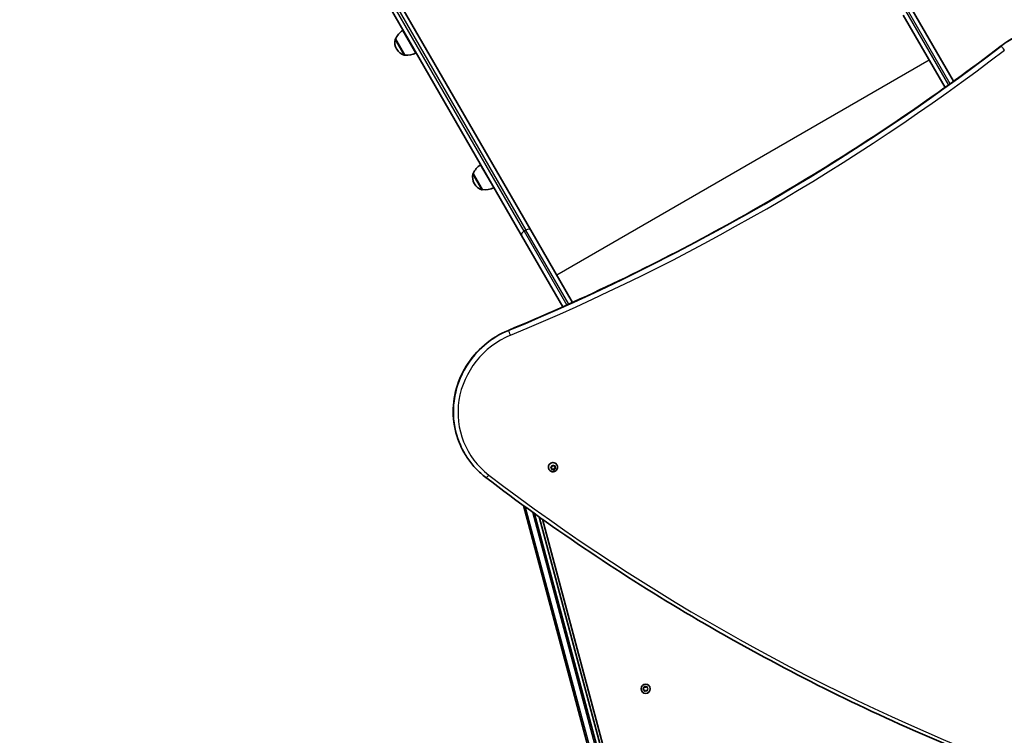
# Model space of a CAD drawing. Units: millimetres. Extents: x -3169 to 2794, y -5396 to 5305.
# Drawn here: x -1794 to -673, y 111 to 927 of the extents above; entities that cross this region are included whole.
import ezdxf

# ---------------------------------------------------------------- set-up
doc = ezdxf.new("R2010")
doc.units = ezdxf.units.MM
doc.layers.add('Widoczne (ISO)', color=7, linetype='Continuous', lineweight=35)
doc.layers.add('Widoczne wąskie (ISO)', color=7, linetype='Continuous', lineweight=25)

msp = doc.modelspace()

# ---------------------------------------------------------------- linework, layer by layer
at = {"layer": 'Widoczne (ISO)'}
for p, q in [((-1212.3, 686.8), (-1786.8, 1681.9)), ((-1770.8, 1630.2), (-1222.7, 680.8)), ((-740.3, 849.4), (-787.9, 931.8)), ((-777.6, 937.8), (-730.5, 856.4)), ((-1358, 914.4), (-1343, 888.4)), ((-1366.2, 904.6), (-1366.3, 904.6)), ((-1366.2, 904.6), (-1355.6, 886.2)), ((-1365.1, 893.3), (-1364.8, 892.8)), ((-1355.6, 886.2), (-1355.6, 886.1)), ((-1269.5, 761.1), (-1254.5, 735.2)), ((-1277.7, 751.4), (-1277.8, 751.3)), ((-1277.7, 751.4), (-1267.1, 732.9)), ((-1276.6, 740.1), (-1276.3, 739.6)), ((-1267.1, 732.9), (-1267.2, 732.9)), ((-1212.3, 686.8), (-1164.7, 604.4)), ((-1175.7, 599.4), (-1222.7, 680.8)), ((-1287.9, 432.9), (-1287.9, 432.8)), ((-1188.8, 416), (-1189.4, 416.8)), ((-1188.5, 415.6), (-1189.2, 416.5)), ((-1189.1, 417), (-1188, 417.5)), ((-1188.5, 415.6), (-1188.8, 416)), ((-1188.6, 414.4), (-1188.5, 415.6)), ((-1188, 417.5), (-1187.6, 418.6)), ((-1187.1, 418.8), (-1186.1, 418.1)), ((-1186.1, 418.1), (-1185, 418.3)), ((-1185.5, 415.1), (-1186, 413.9)), ((-1185.2, 414.7), (-1185.5, 415.1)), ((-1184, 416), (-1185.4, 415.4)), ((-1184.1, 415.4), (-1185.2, 414.9)), ((-1184.9, 418.3), (-1185, 417.3)), ((-1184.7, 416.8), (-1185, 417.3)), ((-1184.6, 418), (-1184.7, 416.8)), ((-1184.7, 416.8), (-1184, 415.9)), ((-1182.4, 419.4), (-1182.5, 419.6)), ((-1191.5, 414.1), (-1191.6, 414.3)), ((-1187.3, 414.7), (-1188.6, 414.5)), ((-1187.1, 414.3), (-1188.2, 414.1)), ((-1187.1, 414.3), (-1187.3, 414.7)), ((-1186, 413.9), (-1187.3, 414.7)), ((-1186.1, 413.6), (-1187.1, 414.3)), ((-1185.7, 413.4), (-1186, 413.9)), ((-1185.2, 414.7), (-1185.6, 413.8)), ((-1220.7, 373.1), (-1006.1, -427.6)), ((-996.5, -425), (-1207.8, 363.8)), ((-1202.7, 360.2), (-990.4, -432.1)), ((-986.7, -434.2), (-1198.9, 357.4)), ((-1084, 164.5), (-1083.1, 165.3)), ((-1083.1, 163.3), (-1084, 164)), ((-1083.1, 165.3), (-1082.9, 166.5)), ((-1082.9, 162.1), (-1083.1, 163.3)), ((-1082.5, 166.7), (-1081.4, 166.3)), ((-1081.4, 162.3), (-1082.5, 161.8)), ((-1080.3, 161.8), (-1081.4, 162.3)), ((-1081.1, 166.4), (-1080.3, 166.7)), ((-1079.8, 166.5), (-1079.6, 165.3)), ((-1079.6, 163.3), (-1079.8, 162.1)), ((-1079.6, 165.3), (-1078.7, 164.5)), ((-1078.7, 164), (-1079.6, 163.3))]:
    msp.add_line(p, q, dxfattribs=at)
msp.add_circle((-1081.4, 164.3), 5.25, dxfattribs=at)
for centre, radius, start, end in [((-1346, 895.9), 22, 123.062, 156.7891), ((-1352.1, 900.8), 15, 168.0408, 210), ((-1365.8, 903.7), 1, 120, 168.0408), ((-1351.8, 900.3), 15, 210, 251.9592), ((-1353, 908), 22, 263.2109, 296.938), ((-1356.1, 887), 1, 251.9592, 300), ((-1257.5, 742.7), 22, 123.062, 156.7891), ((-1263.6, 747.6), 15, 168.0408, 210), ((-1277.3, 750.5), 1, 120, 168.0408), ((-1263.3, 747.1), 15, 210, 251.9592), ((-1267.7, 733.8), 1, 251.9592, 300), ((-1264.5, 754.8), 22, 263.2109, 296.938), ((-1081.3, 166.5), 0.189, 248.2639, 335.216)]:
    msp.add_arc(centre, radius, start, end, dxfattribs=at)
for centre, major_axis, start_param, end_param in [((-1187, 416.9), (-4.55, -2.62), 3.141593, 6.283185), ((-1185.3, 415.2), (-0.164, -0.095), 4.638507, 6.156108), ((-1185.1, 414.7), (-0.164, -0.095), 4.638507, 6.156108)]:
    msp.add_ellipse(centre, major_axis=major_axis, ratio=0.965926, start_param=start_param, end_param=end_param, dxfattribs=at)
for points, knots in [([(-530.2, 870.4), (-535.4, 879.3), (-542, 887.4), (-557.6, 901), (-566.5, 906.5), (-585.8, 914.5), (-596.1, 916.9), (-617.2, 918.4), (-627.9, 917.5), (-648.6, 912.5), (-658.5, 908.3), (-670.6, 900.9), (-673.5, 898.9), (-676.3, 896.7)], [6.283185, 6.283185, 6.283185, 6.283185, 6.602124, 6.602124, 6.921298, 6.921298, 7.241047, 7.241047, 7.561427, 7.561427, 7.882254, 7.882254, 7.98798, 7.98798, 7.98798, 7.98798]), ([(-676.3, 896.7), (-710.7, 870.4), (-745.8, 845), (-817.3, 795.9), (-853.7, 772.4), (-927.6, 727.1), (-965.2, 705.4), (-1041.3, 664), (-1080, 644.3), (-1158.2, 606.9), (-1197.7, 589.2), (-1237.7, 572.6)], [1.436798, 1.436798, 1.436798, 1.436798, 1.4903973, 1.4903973, 1.5439967, 1.5439967, 1.597596, 1.597596, 1.6511953, 1.6511953, 1.7047947, 1.7047947, 1.7047947, 1.7047947]), ([(-1237.7, 572.6), (-1247.6, 568.5), (-1256.8, 562.9), (-1273.1, 549), (-1280.1, 540.9), (-1291.3, 522.8), (-1295.4, 513), (-1300.3, 492.6), (-1301.1, 482.1), (-1299.3, 461.4), (-1296.6, 451.2), (-1291.1, 438.8), (-1289.6, 435.8), (-1287.9, 432.9)], [1.436798, 1.436798, 1.436798, 1.436798, 1.757735, 1.757735, 2.078644, 2.078644, 2.3992, 2.3992, 2.719163, 2.719163, 3.038499, 3.038499, 3.141593, 3.141593, 3.141593, 3.141593]), ([(-1263.5, 405.1), (-1265.5, 406.6), (-1267.4, 408.2), (-1271.1, 411.5), (-1272.8, 413.2), (-1276.3, 416.8), (-1277.9, 418.6), (-1281, 422.5), (-1282.5, 424.5), (-1285.3, 428.5), (-1286.6, 430.6), (-1287.9, 432.8)], [2.7586741, 2.7586741, 2.7586741, 2.7586741, 2.8352578, 2.8352578, 2.9118415, 2.9118415, 2.9884252, 2.9884252, 3.0650089, 3.0650089, 3.1415927, 3.1415927, 3.1415927, 3.1415927]), ([(-1182.4, 419.4), (-1182.1, 418.9), (-1181.9, 418.4), (-1181.7, 417.3), (-1181.7, 416.8), (-1181.8, 415.7), (-1182, 415.2), (-1182.4, 414.2), (-1182.7, 413.7), (-1183.5, 412.9), (-1184, 412.5), (-1184.9, 412), (-1185.5, 411.8), (-1186.6, 411.6), (-1187.2, 411.6), (-1188.3, 411.7), (-1188.8, 411.9), (-1189.8, 412.4), (-1190.3, 412.7), (-1191, 413.4), (-1191.2, 413.8), (-1191.5, 414.1)], [1.352716, 1.352716, 1.352716, 1.352716, 1.66452, 1.66452, 1.977957, 1.977957, 2.295609, 2.295609, 2.618357, 2.618357, 2.945089, 2.945089, 3.273188, 3.273188, 3.599505, 3.599505, 3.921511, 3.921511, 4.238346, 4.238346, 4.494309, 4.494309, 4.494309, 4.494309]), ([(-1263.5, 405.1), (-1227.2, 377.3), (-1190, 350.6), (-1114.3, 299.4), (-1075.6, 274.8), (-996.9, 227.9), (-956.8, 205.5), (-875.4, 163.1), (-834.1, 143), (-750.3, 105.2), (-707.8, 87.5), (-664.8, 71)], [3.5245112, 3.5245112, 3.5245112, 3.5245112, 3.5805811, 3.5805811, 3.636651, 3.636651, 3.6927208, 3.6927208, 3.7487907, 3.7487907, 3.8048605, 3.8048605, 3.8048605, 3.8048605])]:
    msp.add_open_spline(points, degree=3, knots=knots, dxfattribs=at)
for points in [[(-1189.5, 416.8), (-1189.4, 416.8), (-1189.2, 416.9), (-1189.1, 417)], [(-1189.2, 416.5), (-1189.3, 416.6), (-1189.4, 416.7), (-1189.5, 416.8)], [(-1187.6, 418.6), (-1187.5, 418.7), (-1187.5, 418.8), (-1187.4, 419)], [(-1187.4, 419), (-1187.3, 418.9), (-1187.2, 418.8), (-1187.1, 418.8)], [(-1185, 418.3), (-1184.8, 418.3), (-1184.7, 418.4), (-1184.6, 418.4)], [(-1184.6, 418.4), (-1184.6, 418.2), (-1184.6, 418.1), (-1184.6, 418)], [(-1183.7, 415.6), (-1183.8, 415.5), (-1184, 415.5), (-1184.1, 415.4)], [(-1184, 415.9), (-1183.9, 415.8), (-1183.8, 415.7), (-1183.7, 415.6)], [(-1188.6, 414), (-1188.6, 414.1), (-1188.6, 414.3), (-1188.6, 414.4)], [(-1188.2, 414.1), (-1188.4, 414.1), (-1188.5, 414), (-1188.6, 414)], [(-1185.7, 413.4), (-1185.9, 413.5), (-1186, 413.6), (-1186.1, 413.6)], [(-1185.6, 413.8), (-1185.6, 413.7), (-1185.7, 413.6), (-1185.7, 413.4)], [(-1084.4, 164.3), (-1084.3, 164.4), (-1084.2, 164.5), (-1084, 164.5)], [(-1084, 164), (-1084.2, 164.1), (-1084.3, 164.2), (-1084.4, 164.3)], [(-1082.9, 166.9), (-1082.7, 166.8), (-1082.6, 166.8), (-1082.5, 166.7)], [(-1082.9, 166.5), (-1082.9, 166.6), (-1082.9, 166.7), (-1082.9, 166.9)], [(-1082.9, 161.7), (-1082.9, 161.8), (-1082.9, 162), (-1082.9, 162.1)], [(-1082.5, 161.8), (-1082.6, 161.8), (-1082.7, 161.7), (-1082.9, 161.7)], [(-1080.3, 166.7), (-1080.1, 166.8), (-1080, 166.8), (-1079.9, 166.9)], [(-1079.9, 161.7), (-1080, 161.7), (-1080.1, 161.8), (-1080.3, 161.8)], [(-1079.9, 166.9), (-1079.9, 166.7), (-1079.8, 166.6), (-1079.8, 166.5)], [(-1079.8, 162.1), (-1079.8, 162), (-1079.9, 161.8), (-1079.9, 161.7)], [(-1078.7, 164.5), (-1078.6, 164.5), (-1078.5, 164.4), (-1078.4, 164.3)], [(-1078.4, 164.3), (-1078.5, 164.2), (-1078.6, 164.1), (-1078.7, 164)]]:
    msp.add_open_spline(points, degree=3, dxfattribs=at)
at = {"layer": 'Widoczne wąskie (ISO)'}
for p, q in [((-1219.9, 685.6), (-1794.5, 1680.7)), ((-1792.3, 1681.9), (-1217.8, 686.8)), ((-785.2, 936.6), (-736.5, 852.1)), ((-734.4, 853.6), (-783, 937.8)), ((-1356.4, 886), (-1366.7, 903.9)), ((-1366.3, 904.6), (-1355.6, 886.1)), ((-676.3, 896.6), (-676.2, 896.5)), ((-758.3, 880.5), (-1182.7, 635.5)), ((-1268, 732.8), (-1278.3, 750.7)), ((-1277.8, 751.3), (-1267.2, 732.9)), ((-1217.8, 686.8), (-1219.9, 685.6)), ((-1219.9, 685.6), (-1171.3, 601.4)), ((-1169, 602.4), (-1217.8, 686.8)), ((-1237.6, 572.4), (-1237.6, 572.5)), ((-1185.2, 414.9), (-1185.4, 415.4)), ((-1004.2, -426.9), (-1218.1, 371.3)), ((-1210.4, 365.7), (-998.4, -425.4))]:
    msp.add_line(p, q, dxfattribs=at)
for start, end in [(125.4193, 174.5845), (185.4193, 234.5845), (65.4193, 114.5845), (245.4193, 294.5845), (5.4193, 54.5845), (305.4193, 354.5845)]:
    msp.add_arc((-1081.4, 164.3), 2.69, start, end, dxfattribs=at)
for centre, major_axis, ratio, start_param, end_param in [((-616.8, 820.4), (86.6, 50), 0.965926, 0, 1.704795), ((-616.8, 820.3), (86.6, 50), 0.965926, 0, 1.704795), ((-2118.1, 2745.7), (2101, 1213), 0.965926, 4.578391, 4.846387), ((-2118, 2745.6), (-2101, -1213), 0.965926, 1.436798, 1.704795), ((-2117.4, 2744.6), (2105.1, 1215.4), 0.965926, 4.578391, 4.846387), ((-673.4, 893), (-2.89, 3.77), 0.034578, 0, 0.259557), ((-673.4, 892.9), (-2.89, 3.77), 0.034578, 0.259557, 1.830353), ((-1218.6, 683.2), (-4.11, -2.38), 0.573576, 4.712389, 6.283185), ((-1216.4, 684.5), (4.11, 2.37), 0.573576, 0, 1.570796), ((-1201.3, 482.9), (-86.6, -50), 0.965926, 4.578391, 6.283185), ((-1201.3, 482.8), (-86.6, -50), 0.965926, 4.578391, 6.283185), ((-1235.9, 568.2), (-1.82, 4.39), 0.034578, 6.023628, 6.283185), ((-1235.8, 568.1), (-1.82, 4.39), 0.034578, 4.452832, 6.023628), ((-1200.7, 481.7), (-82.5, -47.6), 0.965926, 4.578391, 6.666104), ((-1186.9, 416.8), (4.55, 2.63), 0.965926, 0, 3.141593), ((-1186.6, 416.2), (-2.33, -1.35), 0.965926, 5.636058, 6.494152), ((-1186.6, 416.2), (2.33, 1.34), 0.965926, 1.447268, 2.305362), ((-1186.6, 416.2), (2.33, 1.35), 0.965926, 0.400071, 1.258164), ((-1186.6, 416.2), (-2.33, -1.34), 0.965926, 1.447268, 2.305362), ((-1186.6, 416.2), (2.33, 1.35), 0.965926, 5.636058, 6.494152), ((-1260.6, 408.8), (-2.88, -3.78), 0.240075, 0, 1.471015), ((305.1, 2358.5), (-2176.1, -1256.4), 0.965926, 0.382919, 0.663268), ((-1186.6, 416.2), (-2.33, -1.35), 0.965926, 0.400071, 1.258164)]:
    msp.add_ellipse(centre, major_axis=major_axis, ratio=ratio, start_param=start_param, end_param=end_param, dxfattribs=at)

doc.saveas('drawing.dxf')
